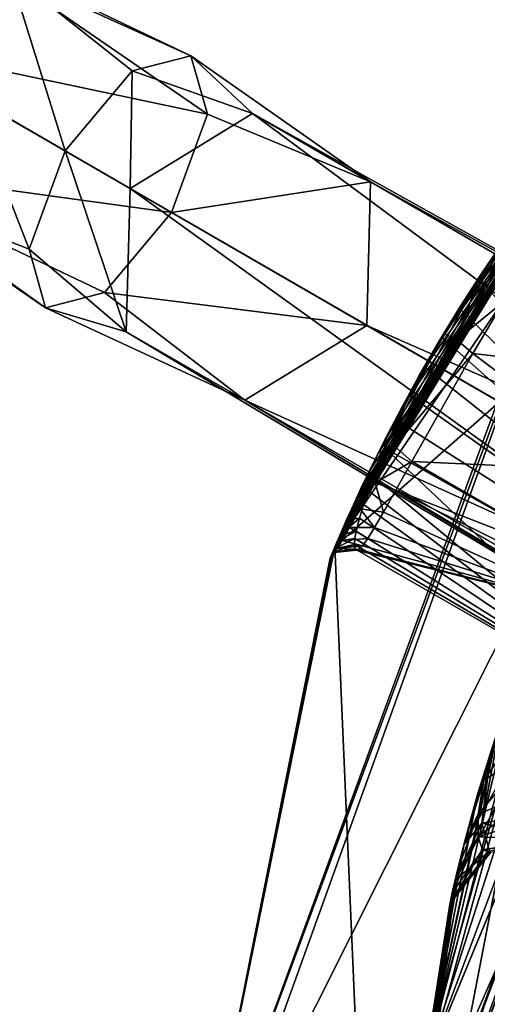
# Model space of a CAD drawing. Units: millimetres. Extents: x -38 to 117, y -24 to 24.
# Drawn here: x -26 to -20, y 3 to 16 of the extents above; entities that cross this region are included whole.
import ezdxf

# ---------------------------------------------------------------- set-up
doc = ezdxf.new("R2010")
doc.units = ezdxf.units.MM
doc.header["$LTSCALE"] = 41.718514
for name, color, linetype in [('1283', 7, 'CONTINUOUS'), ('1284', 7, 'CONTINUOUS'), ('1287', 7, 'CONTINUOUS'), ('1288', 7, 'CONTINUOUS'), ('1309', 7, 'CONTINUOUS'), ('1327', 7, 'CONTINUOUS'), ('1329', 7, 'CONTINUOUS'), ('1436', 7, 'CONTINUOUS'), ('1440', 7, 'CONTINUOUS'), ('1447', 7, 'CONTINUOUS'), ('1515', 7, 'CONTINUOUS'), ('1525', 7, 'CONTINUOUS'), ('1535', 7, 'CONTINUOUS'), ('1539', 7, 'CONTINUOUS'), ('1540', 7, 'CONTINUOUS'), ('1546', 7, 'CONTINUOUS'), ('1557', 7, 'CONTINUOUS'), ('1569', 7, 'CONTINUOUS'), ('1571', 7, 'CONTINUOUS'), ('1605', 7, 'CONTINUOUS'), ('1632', 7, 'CONTINUOUS'), ('1633', 7, 'CONTINUOUS'), ('1645', 7, 'CONTINUOUS'), ('1646', 7, 'CONTINUOUS'), ('1647', 7, 'CONTINUOUS'), ('1688', 7, 'CONTINUOUS'), ('1689', 7, 'CONTINUOUS'), ('1690', 7, 'CONTINUOUS'), ('1691', 7, 'CONTINUOUS'), ('1697', 7, 'CONTINUOUS')]:
    doc.layers.add(name, color=color, linetype=linetype)

msp = doc.modelspace()

# ---------------------------------------------------------------- linework, layer by layer
at = {"layer": '1283', "linetype": 'CONTINUOUS'}
for points in [[(-24.461, 14.123, 29.281), (-22.781, 15.153, 29.623), (-10.467, 6.043, -15.115), (-24.461, 14.123, 29.281)], [(-22.781, 15.153, 29.623), (-21.154, 14.213, 30.307), (-7.624, 6.71, -15.115), (-22.781, 15.153, 29.623)], [(-10.467, 6.043, -15.115), (-22.781, 15.153, 29.623), (-8.712, 7.012, -15.115), (-10.467, 6.043, -15.115)], [(-8.712, 7.012, -15.115), (-22.781, 15.153, 29.623), (-7.624, 6.71, -15.115), (-8.712, 7.012, -15.115)], [(-21.154, 14.213, 30.307), (-21.206, 12.243, 30.649), (-6.819, 5.919, -15.115), (-21.154, 14.213, 30.307)], [(-7.624, 6.71, -15.115), (-21.154, 14.213, 30.307), (-6.819, 5.919, -15.115), (-7.624, 6.71, -15.115)], [(-21.206, 12.243, 30.649), (-6.781, 3.915, -15.115), (-6.819, 5.919, -15.115), (-21.206, 12.243, 30.649)]]:
    msp.add_3dface(points, dxfattribs=at)
at = {"layer": '1284', "linetype": 'CONTINUOUS'}
for points in [[(-24.461, 14.123, 29.281), (-10.429, 4.039, -15.115), (-24.514, 12.153, 29.623), (-24.461, 14.123, 29.281)], [(-24.461, 14.123, 29.281), (-10.467, 6.043, -15.115), (-10.429, 4.039, -15.115), (-24.461, 14.123, 29.281)], [(-6.781, 3.915, -15.115), (-21.206, 12.243, 30.649), (-22.886, 11.213, 30.307), (-6.781, 3.915, -15.115)], [(-10.429, 4.039, -15.115), (-9.624, 3.248, -15.115), (-24.514, 12.153, 29.623), (-10.429, 4.039, -15.115)], [(-24.514, 12.153, 29.623), (-9.624, 3.248, -15.115), (-22.886, 11.213, 30.307), (-24.514, 12.153, 29.623)], [(-8.536, 2.946, -15.115), (-6.781, 3.915, -15.115), (-22.886, 11.213, 30.307), (-8.536, 2.946, -15.115)], [(-9.624, 3.248, -15.115), (-8.536, 2.946, -15.115), (-22.886, 11.213, 30.307), (-9.624, 3.248, -15.115)]]:
    msp.add_3dface(points, dxfattribs=at)
at = {"layer": '1287', "linetype": 'CONTINUOUS'}
for points in [[(-27.866, 16.088, 34.236), (-23.4, 15.143, 33.504), (-26.704, 17.417, 33.296), (-27.866, 16.088, 34.236)], [(-23.4, 15.143, 33.504), (-23.625, 15.949, 32.223), (-26.704, 17.417, 33.296), (-23.4, 15.143, 33.504)], [(-26.704, 17.417, 33.296), (-23.625, 15.949, 32.223), (-26.111, 17.075, 31.416), (-26.704, 17.417, 33.296)], [(-26.111, 17.075, 31.416), (-25.357, 14.64, 30.41), (-26.681, 15.404, 30.477), (-26.111, 17.075, 31.416)], [(-23.625, 15.949, 32.223), (-24.435, 15.741, 30.941), (-26.111, 17.075, 31.416), (-23.625, 15.949, 32.223)], [(-24.435, 15.741, 30.941), (-25.357, 14.64, 30.41), (-26.111, 17.075, 31.416), (-24.435, 15.741, 30.941)], [(-23.893, 13.795, 34.035), (-23.4, 15.143, 33.504), (-27.866, 16.088, 34.236), (-23.893, 13.795, 34.035)], [(-23.625, 15.949, 32.223), (-22.781, 15.153, 29.623), (-24.435, 15.741, 30.941), (-23.625, 15.949, 32.223)], [(-21.154, 14.213, 30.307), (-22.781, 15.153, 29.623), (-23.625, 15.949, 32.223), (-21.154, 14.213, 30.307)], [(-23.4, 15.143, 33.504), (-21.154, 14.213, 30.307), (-23.625, 15.949, 32.223), (-23.4, 15.143, 33.504)], [(-24.435, 15.741, 30.941), (-24.461, 14.123, 29.281), (-25.357, 14.64, 30.41), (-24.435, 15.741, 30.941)], [(-22.781, 15.153, 29.623), (-24.461, 14.123, 29.281), (-24.435, 15.741, 30.941), (-22.781, 15.153, 29.623)], [(-23.893, 13.795, 34.035), (-21.154, 14.213, 30.307), (-23.4, 15.143, 33.504), (-23.893, 13.795, 34.035)], [(-21.206, 12.243, 30.649), (-21.154, 14.213, 30.307), (-23.893, 13.795, 34.035), (-21.206, 12.243, 30.649)]]:
    msp.add_3dface(points, dxfattribs=at)
at = {"layer": '1288', "linetype": 'CONTINUOUS'}
for points in [[(-23.893, 13.795, 34.035), (-27.866, 16.088, 34.236), (-28.436, 14.417, 33.296), (-23.893, 13.795, 34.035)], [(-26.681, 15.404, 30.477), (-25.85, 13.291, 30.941), (-27.844, 14.075, 31.416), (-26.681, 15.404, 30.477)], [(-26.681, 15.404, 30.477), (-25.357, 14.64, 30.41), (-25.85, 13.291, 30.941), (-26.681, 15.404, 30.477)], [(-25.357, 14.64, 30.41), (-24.514, 12.153, 29.623), (-25.85, 13.291, 30.941), (-25.357, 14.64, 30.41)], [(-24.461, 14.123, 29.281), (-24.514, 12.153, 29.623), (-25.357, 14.64, 30.41), (-24.461, 14.123, 29.281)], [(-24.814, 12.694, 33.504), (-23.893, 13.795, 34.035), (-28.436, 14.417, 33.296), (-24.814, 12.694, 33.504)], [(-25.625, 12.485, 32.223), (-24.814, 12.694, 33.504), (-28.436, 14.417, 33.296), (-25.625, 12.485, 32.223)], [(-27.844, 14.075, 31.416), (-25.625, 12.485, 32.223), (-28.436, 14.417, 33.296), (-27.844, 14.075, 31.416)], [(-25.85, 13.291, 30.941), (-25.625, 12.485, 32.223), (-27.844, 14.075, 31.416), (-25.85, 13.291, 30.941)], [(-21.206, 12.243, 30.649), (-23.893, 13.795, 34.035), (-24.814, 12.694, 33.504), (-21.206, 12.243, 30.649)], [(-25.85, 13.291, 30.941), (-24.514, 12.153, 29.623), (-25.625, 12.485, 32.223), (-25.85, 13.291, 30.941)], [(-25.625, 12.485, 32.223), (-22.886, 11.213, 30.307), (-24.814, 12.694, 33.504), (-25.625, 12.485, 32.223)], [(-22.886, 11.213, 30.307), (-21.206, 12.243, 30.649), (-24.814, 12.694, 33.504), (-22.886, 11.213, 30.307)], [(-24.514, 12.153, 29.623), (-22.886, 11.213, 30.307), (-25.625, 12.485, 32.223), (-24.514, 12.153, 29.623)]]:
    msp.add_3dface(points, dxfattribs=at)
at = {"layer": '1309', "linetype": 'CONTINUOUS'}
for points in [[(-15.706, 13.223, 143.588), (-20.527, 0.403, 145.781), (-15.815, 13.092, 154.501), (-15.706, 13.223, 143.588)], [(-15.815, 13.092, 154.501), (-20.527, 0.403, 145.781), (-20.531, 0, 154.501), (-15.815, 13.092, 154.501)]]:
    msp.add_3dface(points, dxfattribs=at)
at = {"layer": '1327', "linetype": 'CONTINUOUS'}
msp.add_3dface([(-19.991, 0, 155.501), (-3.746, 0.59, 159.899), (-15.407, 12.727, 155.501), (-19.991, 0, 155.501)], dxfattribs=at)
at = {"layer": '1329', "linetype": 'CONTINUOUS'}
for points in [[(-15.815, 13.092, 154.501), (-20.531, 0, 154.501), (-15.407, 12.727, 155.501), (-15.815, 13.092, 154.501)], [(-20.531, 0, 154.501), (-20.417, 0, 155.102), (-15.407, 12.727, 155.501), (-20.531, 0, 154.501)], [(-20.417, 0, 155.102), (-19.991, 0, 155.501), (-15.407, 12.727, 155.501), (-20.417, 0, 155.102)]]:
    msp.add_3dface(points, dxfattribs=at)
at = {"layer": '1436', "linetype": 'CONTINUOUS'}
for points in [[(-19.664, 0, 145.06), (-18.947, 7.085, 144.726), (-17.961, 8.011, 144.266), (-19.664, 0, 145.06)], [(-20.238, 0.393, 145.328), (-18.947, 7.085, 144.726), (-19.664, 0, 145.06), (-20.238, 0.393, 145.328)]]:
    msp.add_3dface(points, dxfattribs=at)
at = {"layer": '1440', "linetype": 'CONTINUOUS'}
msp.add_3dface([(-19.664, 0, 145.06), (-17.961, 8.011, 144.266), (-19.19, 0, 145.088), (-19.664, 0, 145.06)], dxfattribs=at)
at = {"layer": '1447', "linetype": 'CONTINUOUS'}
for points in [[(-20.527, 0.403, 145.781), (-15.706, 13.223, 143.588), (-20.238, 0.393, 145.328), (-20.527, 0.403, 145.781)], [(-15.706, 13.223, 143.588), (-18.947, 7.085, 144.726), (-20.238, 0.393, 145.328), (-15.706, 13.223, 143.588)]]:
    msp.add_3dface(points, dxfattribs=at)
at = {"layer": '1515', "linetype": 'CONTINUOUS'}
for points in [[(-17.936, 15.213, 103.468), (-23.518, 0, 103.468), (-17.985, 14.91, 104.468), (-17.936, 15.213, 103.468)], [(-23.518, 0, 103.468), (-23.362, 0, 104.468), (-17.985, 14.91, 104.468), (-23.518, 0, 103.468)]]:
    msp.add_3dface(points, dxfattribs=at)
at = {"layer": '1525', "linetype": 'CONTINUOUS'}
for points in [[(-14.169, 14.181, 133.977), (-20.047, 0, 133.977), (-13.08, 13.083, 133.977), (-14.169, 14.181, 133.977)], [(-13.08, 13.083, 133.977), (-20.047, 0, 133.977), (-18.499, 0, 133.977), (-13.08, 13.083, 133.977)]]:
    msp.add_3dface(points, dxfattribs=at)
at = {"layer": '1535', "linetype": 'CONTINUOUS'}
for points in [[(-21.645, 9.198), (-16.383, 16.873), (-15.024, 15.027), (-21.645, 9.198)], [(-21.249, 0), (-21.645, 9.198), (-15.024, 15.027), (-21.249, 0)], [(-23.518, 0), (-21.645, 9.198), (-21.249, 0), (-23.518, 0)]]:
    msp.add_3dface(points, dxfattribs=at)
at = {"layer": '1539', "linetype": 'CONTINUOUS'}
for points in [[(-16.383, 16.873), (-21.645, 9.198), (-18.835, 14.084, 32.504), (-16.383, 16.873)], [(-17.936, 15.213, 103.468), (-23.518, 0), (-23.518, 0, 103.468), (-17.936, 15.213, 103.468)], [(-23.518, 0), (-17.936, 15.213, 103.468), (-21.67, 9.139, 38.325), (-23.518, 0)], [(-21.67, 9.139, 38.325), (-17.936, 15.213, 103.468), (-21.627, 9.241, 39.288), (-21.67, 9.139, 38.325)], [(-21.627, 9.241, 39.288), (-17.936, 15.213, 103.468), (-21.611, 9.278, 39.573), (-21.627, 9.241, 39.288)], [(-21.611, 9.278, 39.573), (-17.936, 15.213, 103.468), (-21.575, 9.362, 40.147), (-21.611, 9.278, 39.573)], [(-21.575, 9.362, 40.147), (-17.936, 15.213, 103.468), (-21.484, 9.568, 41.249), (-21.575, 9.362, 40.147)], [(-21.484, 9.568, 41.249), (-17.936, 15.213, 103.468), (-21.386, 9.786, 42.152), (-21.484, 9.568, 41.249)], [(-21.386, 9.786, 42.152), (-17.936, 15.213, 103.468), (-21.282, 10.009, 42.889), (-21.386, 9.786, 42.152)], [(-21.282, 10.009, 42.889), (-17.936, 15.213, 103.468), (-21.175, 10.233, 43.495), (-21.282, 10.009, 42.889)], [(-21.175, 10.233, 43.495), (-17.936, 15.213, 103.468), (-20.954, 10.68, 44.388), (-21.175, 10.233, 43.495)], [(-20.954, 10.68, 44.388), (-17.936, 15.213, 103.468), (-20.732, 11.104, 44.921), (-20.954, 10.68, 44.388)], [(-20.732, 11.104, 44.921), (-17.936, 15.213, 103.468), (-20.491, 11.543, 45.193), (-20.732, 11.104, 44.921)], [(-20.491, 11.543, 45.193), (-17.936, 15.213, 103.468), (-20.206, 12.035, 45.171), (-20.491, 11.543, 45.193)], [(-20.206, 12.035, 45.171), (-17.936, 15.213, 103.468), (-19.918, 12.506, 44.812), (-20.206, 12.035, 45.171)], [(-19.918, 12.506, 44.812), (-17.936, 15.213, 103.468), (-19.606, 12.989, 44.044), (-19.918, 12.506, 44.812)], [(-19.606, 12.989, 44.044), (-17.936, 15.213, 103.468), (-19.227, 13.544, 42.481), (-19.606, 12.989, 44.044)], [(-18.835, 14.084, 32.504), (-21.645, 9.198), (-19.008, 13.85, 31.09), (-18.835, 14.084, 32.504)], [(-19.008, 13.85, 31.09), (-21.645, 9.198), (-19.275, 13.475, 29.706), (-19.008, 13.85, 31.09)], [(-19.275, 13.475, 29.706), (-21.645, 9.198), (-19.661, 12.906, 28.492), (-19.275, 13.475, 29.706)], [(-19.661, 12.906, 28.492), (-21.645, 9.198), (-20.147, 12.133, 27.763), (-19.661, 12.906, 28.492)], [(-21.645, 9.198), (-21.052, 10.485, 28.624), (-20.147, 12.133, 27.763), (-21.645, 9.198)], [(-21.052, 10.485, 28.624), (-21.645, 9.198), (-21.287, 9.999, 29.593), (-21.052, 10.485, 28.624)], [(-21.287, 9.999, 29.593), (-21.645, 9.198), (-21.454, 9.636, 30.695), (-21.287, 9.999, 29.593)], [(-21.454, 9.636, 30.695), (-21.645, 9.198), (-21.564, 9.386, 31.801), (-21.454, 9.636, 30.695)], [(-21.564, 9.386, 31.801), (-21.645, 9.198), (-21.641, 9.208, 32.958), (-21.564, 9.386, 31.801)], [(-21.641, 9.208, 32.958), (-21.645, 9.198), (-21.689, 9.094, 34.157), (-21.641, 9.208, 32.958)], [(-21.645, 9.198), (-23.518, 0), (-21.689, 9.094, 34.157), (-21.645, 9.198)], [(-21.701, 9.066, 37.233), (-23.518, 0), (-21.67, 9.139, 38.325), (-21.701, 9.066, 37.233)], [(-21.689, 9.094, 34.157), (-23.518, 0), (-21.711, 9.043, 35.291), (-21.689, 9.094, 34.157)], [(-21.712, 9.038, 36.312), (-23.518, 0), (-21.701, 9.066, 37.233), (-21.712, 9.038, 36.312)], [(-21.711, 9.043, 35.291), (-23.518, 0), (-21.712, 9.038, 36.312), (-21.711, 9.043, 35.291)]]:
    msp.add_3dface(points, dxfattribs=at)
at = {"layer": '1540', "linetype": 'CONTINUOUS'}
for points in [[(-23.362, 0, 104.468), (-18.039, 10.588, 118.725), (-17.985, 14.91, 104.468), (-23.362, 0, 104.468)], [(-20.547, 0, 133.477), (-14.536, 14.522, 133.477), (-20.923, 0, 118.64), (-20.547, 0, 133.477)], [(-20.923, 0, 118.64), (-14.536, 14.522, 133.477), (-18.039, 10.588, 118.725), (-20.923, 0, 118.64)], [(-21.021, 0, 117.433), (-18.039, 10.588, 118.725), (-23.362, 0, 104.468), (-21.021, 0, 117.433)], [(-20.923, 0, 118.64), (-18.039, 10.588, 118.725), (-21.021, 0, 117.433), (-20.923, 0, 118.64)]]:
    msp.add_3dface(points, dxfattribs=at)
at = {"layer": '1546', "linetype": 'CONTINUOUS'}
for points in [[(-14.536, 14.522, 133.477), (-20.547, 0, 133.477), (-14.169, 14.181, 133.977), (-14.536, 14.522, 133.477)], [(-14.169, 14.181, 133.977), (-20.547, 0, 133.477), (-20.401, 0, 133.83), (-14.169, 14.181, 133.977)], [(-20.047, 0, 133.977), (-14.169, 14.181, 133.977), (-20.401, 0, 133.83), (-20.047, 0, 133.977)]]:
    msp.add_3dface(points, dxfattribs=at)
at = {"layer": '1557', "linetype": 'CONTINUOUS'}
msp.add_3dface([(-15.596, 13.21, 103.776), (-18, 0, 117.488), (-20.438, 0, 103.776), (-15.596, 13.21, 103.776)], dxfattribs=at)
at = {"layer": '1569', "linetype": 'CONTINUOUS'}
for points in [[(-20.518, 0, 2.8), (-14.51, 14.507, 2.8), (-19.992, 4.617, 21.147), (-20.518, 0, 2.8)], [(-19.992, 4.617, 21.147), (-14.51, 14.507, 2.8), (-19.873, 5.105, 20.546), (-19.992, 4.617, 21.147)], [(-19.873, 5.105, 20.546), (-14.51, 14.507, 2.8), (-19.495, 6.4, 19.97), (-19.873, 5.105, 20.546)], [(-15.657, 13.261, 103.216), (-20.518, 0, 103.216), (-16.695, 11.928, 78.677), (-15.657, 13.261, 103.216)], [(-16.695, 11.928, 78.677), (-20.518, 0, 103.216), (-20.421, 2, 78.677), (-16.695, 11.928, 78.677)], [(-16.695, 11.928, 67.677), (-20.421, 2, 67.677), (-17.769, 10.259, 41.94), (-16.695, 11.928, 67.677)], [(-17.769, 10.259, 41.94), (-20.421, 2, 67.677), (-18.789, 8.246, 40.458), (-17.769, 10.259, 41.94)], [(-18.789, 8.246, 40.458), (-20.421, 2, 67.677), (-19.151, 7.366, 38.866), (-18.789, 8.246, 40.458)], [(-19.151, 7.366, 38.866), (-20.421, 2, 67.677), (-19.41, 6.652, 37.088), (-19.151, 7.366, 38.866)], [(-19.41, 6.652, 37.088), (-20.421, 2, 67.677), (-19.445, 6.55, 36.792), (-19.41, 6.652, 37.088)], [(-19.445, 6.55, 36.792), (-20.421, 2, 67.677), (-19.683, 5.796, 34.203), (-19.445, 6.55, 36.792)], [(-19.683, 5.796, 34.203), (-20.421, 2, 67.677), (-19.869, 5.122, 31.029), (-19.683, 5.796, 34.203)], [(-19.869, 5.122, 31.029), (-20.421, 2, 67.677), (-19.964, 4.739, 28.515), (-19.869, 5.122, 31.029)], [(-19.964, 4.739, 28.515), (-20.421, 2, 67.677), (-20.031, 4.446, 25.623), (-19.964, 4.739, 28.515)], [(-20.052, 4.348, 21.84), (-20.518, 0, 2.8), (-19.992, 4.617, 21.147), (-20.052, 4.348, 21.84)], [(-20.06, 4.313, 22.068), (-20.518, 0, 2.8), (-20.052, 4.348, 21.84), (-20.06, 4.313, 22.068)], [(-20.031, 4.446, 25.623), (-20.421, 2, 67.677), (-20.062, 4.303, 22.292), (-20.031, 4.446, 25.623)], [(-20.518, 0, 103.216), (-20.518, 0, 2.8), (-20.06, 4.313, 22.068), (-20.518, 0, 103.216)], [(-20.421, 2, 67.677), (-20.518, 0, 103.216), (-20.06, 4.313, 22.068), (-20.421, 2, 67.677)], [(-20.062, 4.303, 22.292), (-20.421, 2, 67.677), (-20.06, 4.313, 22.068), (-20.062, 4.303, 22.292)]]:
    msp.add_3dface(points, dxfattribs=at)
at = {"layer": '1571', "linetype": 'CONTINUOUS'}
msp.add_3dface([(-16.695, 11.928, 78.677), (-20.421, 2, 78.677), (-17.889, 2, 78.677), (-16.695, 11.928, 78.677)], dxfattribs=at)
at = {"layer": '1605', "linetype": 'CONTINUOUS'}
for points in [[(-20.518, 0, 103.216), (-15.657, 13.261, 103.216), (-20.438, 0, 103.776), (-20.518, 0, 103.216)], [(-15.657, 13.261, 103.216), (-15.596, 13.21, 103.776), (-20.438, 0, 103.776), (-15.657, 13.261, 103.216)]]:
    msp.add_3dface(points, dxfattribs=at)
at = {"layer": '1632', "linetype": 'CONTINUOUS'}
for points in [[(-15.026, 15.026, 2.8), (-20.518, 0, 2.8), (-21.25, 0, 2.8), (-15.026, 15.026, 2.8)], [(-14.51, 14.507, 2.8), (-20.518, 0, 2.8), (-15.026, 15.026, 2.8), (-14.51, 14.507, 2.8)]]:
    msp.add_3dface(points, dxfattribs=at)
at = {"layer": '1633', "linetype": 'CONTINUOUS'}
for points in [[(-21.249, 0), (-15.024, 15.027), (-21.25, 0, 2.8), (-21.249, 0)], [(-15.024, 15.027), (-15.026, 15.026, 2.8), (-21.25, 0, 2.8), (-15.024, 15.027)]]:
    msp.add_3dface(points, dxfattribs=at)
at = {"layer": '1645', "linetype": 'CONTINUOUS'}
for points in [[(-19.873, 5.105, 20.546), (-19.495, 6.4, 19.97), (-19.624, 5.403, 20.975), (-19.873, 5.105, 20.546)], [(-19.624, 5.403, 20.975), (-19.495, 6.4, 19.97), (-19.437, 6.406, 20.292), (-19.624, 5.403, 20.975)], [(-18.824, 5.53, 21.28), (-19.624, 5.403, 20.975), (-19.437, 6.406, 20.292), (-18.824, 5.53, 21.28)], [(-18.824, 5.53, 21.28), (-18.746, 5.22, 21.637), (-19.624, 5.403, 20.975), (-18.824, 5.53, 21.28)], [(-19.992, 4.617, 21.147), (-19.873, 5.105, 20.546), (-19.624, 5.403, 20.975), (-19.992, 4.617, 21.147)], [(-19.519, 5.018, 21.999), (-19.992, 4.617, 21.147), (-19.624, 5.403, 20.975), (-19.519, 5.018, 21.999)], [(-18.746, 5.22, 21.637), (-19.519, 5.018, 21.999), (-19.624, 5.403, 20.975), (-18.746, 5.22, 21.637)], [(-20.052, 4.348, 21.84), (-19.992, 4.617, 21.147), (-19.519, 5.018, 21.999), (-20.052, 4.348, 21.84)]]:
    msp.add_3dface(points, dxfattribs=at)
at = {"layer": '1646', "linetype": 'CONTINUOUS'}
for points in [[(-19.502, 5.001, 22.284), (-20.052, 4.348, 21.84), (-19.519, 5.018, 21.999), (-19.502, 5.001, 22.284)], [(-20.062, 4.303, 22.292), (-20.052, 4.348, 21.84), (-19.502, 5.001, 22.284), (-20.062, 4.303, 22.292)], [(-20.062, 4.303, 22.292), (-20.06, 4.313, 22.068), (-20.052, 4.348, 21.84), (-20.062, 4.303, 22.292)]]:
    msp.add_3dface(points, dxfattribs=at)
at = {"layer": '1647', "linetype": 'CONTINUOUS'}
for points in [[(-18.8, 7.147, 36.53), (-19.41, 6.652, 37.088), (-19.6, 5.989, 34.131), (-18.8, 7.147, 36.53)], [(-18.866, 6.478, 33.983), (-18.8, 7.147, 36.53), (-19.6, 5.989, 34.131), (-18.866, 6.478, 33.983)], [(-19.41, 6.652, 37.088), (-19.445, 6.55, 36.792), (-19.683, 5.796, 34.203), (-19.41, 6.652, 37.088)], [(-19.41, 6.652, 37.088), (-19.683, 5.796, 34.203), (-19.6, 5.989, 34.131), (-19.41, 6.652, 37.088)], [(-18.863, 5.857, 30.861), (-18.866, 6.478, 33.983), (-19.675, 5.526, 31.176), (-18.863, 5.857, 30.861)], [(-19.675, 5.526, 31.176), (-18.866, 6.478, 33.983), (-19.6, 5.989, 34.131), (-19.675, 5.526, 31.176)], [(-19.683, 5.796, 34.203), (-19.869, 5.122, 31.029), (-19.6, 5.989, 34.131), (-19.683, 5.796, 34.203)], [(-19.869, 5.122, 31.029), (-19.675, 5.526, 31.176), (-19.6, 5.989, 34.131), (-19.869, 5.122, 31.029)], [(-18.82, 5.486, 28.391), (-18.863, 5.857, 30.861), (-19.675, 5.213, 28.212), (-18.82, 5.486, 28.391)], [(-19.675, 5.213, 28.212), (-18.863, 5.857, 30.861), (-19.675, 5.526, 31.176), (-19.675, 5.213, 28.212)], [(-19.869, 5.122, 31.029), (-19.964, 4.739, 28.515), (-19.675, 5.526, 31.176), (-19.869, 5.122, 31.029)], [(-19.964, 4.739, 28.515), (-19.675, 5.213, 28.212), (-19.675, 5.526, 31.176), (-19.964, 4.739, 28.515)], [(-18.738, 5.175, 25.55), (-18.82, 5.486, 28.391), (-19.675, 5.213, 28.212), (-18.738, 5.175, 25.55)], [(-19.964, 4.739, 28.515), (-20.031, 4.446, 25.623), (-19.675, 5.213, 28.212), (-19.964, 4.739, 28.515)], [(-20.031, 4.446, 25.623), (-19.615, 5.037, 25.245), (-19.675, 5.213, 28.212), (-20.031, 4.446, 25.623)], [(-19.615, 5.037, 25.245), (-18.738, 5.175, 25.55), (-19.675, 5.213, 28.212), (-19.615, 5.037, 25.245)], [(-19.502, 5.001, 22.284), (-18.738, 5.175, 25.55), (-19.615, 5.037, 25.245), (-19.502, 5.001, 22.284)], [(-20.031, 4.446, 25.623), (-20.062, 4.303, 22.292), (-19.615, 5.037, 25.245), (-20.031, 4.446, 25.623)], [(-20.062, 4.303, 22.292), (-19.502, 5.001, 22.284), (-19.615, 5.037, 25.245), (-20.062, 4.303, 22.292)]]:
    msp.add_3dface(points, dxfattribs=at)
at = {"layer": '1688', "linetype": 'CONTINUOUS'}
for points in [[(-19.256, 13.333, 42.419), (-12.814, 8.913, 22.327), (-19.636, 12.851, 43.968), (-19.256, 13.333, 42.419)], [(-19.75, 11.857, 27.847), (-16.226, 11.449, 20.79), (-19.325, 12.568, 28.568), (-19.75, 11.857, 27.847)], [(-20.59, 10.373, 28.699), (-17.582, 10.236, 20.383), (-19.75, 11.857, 27.847), (-20.59, 10.373, 28.699)], [(-17.582, 10.236, 20.383), (-16.226, 11.449, 20.79), (-19.75, 11.857, 27.847), (-17.582, 10.236, 20.383)], [(-18.047, 8.905, 20.631), (-17.582, 10.236, 20.383), (-20.59, 10.373, 28.699), (-18.047, 8.905, 20.631)]]:
    msp.add_3dface(points, dxfattribs=at)
at = {"layer": '1689', "linetype": 'CONTINUOUS'}
for points in [[(-19.636, 12.851, 43.968), (-14.084, 6.669, 22.335), (-19.913, 12.459, 44.683), (-19.636, 12.851, 43.968)], [(-12.814, 8.913, 22.327), (-14.084, 6.669, 22.335), (-19.636, 12.851, 43.968), (-12.814, 8.913, 22.327)], [(-19.913, 12.459, 44.683), (-14.084, 6.669, 22.335), (-20.165, 12.069, 45.052), (-19.913, 12.459, 44.683)], [(-20.165, 12.069, 45.052), (-14.084, 6.669, 22.335), (-20.403, 11.668, 45.135), (-20.165, 12.069, 45.052)], [(-20.403, 11.668, 45.135), (-14.084, 6.669, 22.335), (-20.614, 11.277, 44.951), (-20.403, 11.668, 45.135)], [(-20.614, 11.277, 44.951), (-14.084, 6.669, 22.335), (-20.787, 10.931, 44.572), (-20.614, 11.277, 44.951)], [(-20.787, 10.931, 44.572), (-14.084, 6.669, 22.335), (-20.959, 10.554, 43.915), (-20.787, 10.931, 44.572)], [(-20.959, 10.554, 43.915), (-16.538, 6.396, 21.611), (-21.116, 10.168, 42.933), (-20.959, 10.554, 43.915)], [(-14.084, 6.669, 22.335), (-16.538, 6.396, 21.611), (-20.959, 10.554, 43.915), (-14.084, 6.669, 22.335)], [(-18.047, 8.905, 20.631), (-20.59, 10.373, 28.699), (-20.808, 9.976, 29.572), (-18.047, 8.905, 20.631)], [(-21.116, 10.168, 42.933), (-16.538, 6.396, 21.611), (-21.187, 9.974, 42.29), (-21.116, 10.168, 42.933)], [(-21.187, 9.974, 42.29), (-16.538, 6.396, 21.611), (-21.252, 9.78, 41.518), (-21.187, 9.974, 42.29)], [(-20.976, 9.675, 30.568), (-18.029, 8.328, 20.79), (-20.808, 9.976, 29.572), (-20.976, 9.675, 30.568)], [(-18.029, 8.328, 20.79), (-18.056, 8.608, 20.717), (-20.808, 9.976, 29.572), (-18.029, 8.328, 20.79)], [(-18.056, 8.608, 20.717), (-18.047, 8.905, 20.631), (-20.808, 9.976, 29.572), (-18.056, 8.608, 20.717)], [(-21.252, 9.78, 41.518), (-16.538, 6.396, 21.611), (-21.308, 9.591, 40.589), (-21.252, 9.78, 41.518)], [(-21.099, 9.465, 31.567), (-18.029, 8.328, 20.79), (-20.976, 9.675, 30.568), (-21.099, 9.465, 31.567)], [(-21.308, 9.591, 40.589), (-16.538, 6.396, 21.611), (-21.352, 9.416, 39.478), (-21.308, 9.591, 40.589)], [(-21.352, 9.416, 39.478), (-16.538, 6.396, 21.611), (-21.37, 9.315, 38.633), (-21.352, 9.416, 39.478)], [(-21.194, 9.315, 32.595), (-18.029, 8.328, 20.79), (-21.099, 9.465, 31.567), (-21.194, 9.315, 32.595)], [(-21.37, 9.315, 38.633), (-16.538, 6.396, 21.611), (-21.378, 9.232, 37.689), (-21.37, 9.315, 38.633)], [(-21.378, 9.232, 37.689), (-16.538, 6.396, 21.611), (-21.371, 9.173, 36.623), (-21.378, 9.232, 37.689)], [(-21.32, 9.163, 34.749), (-18.029, 8.328, 20.79), (-21.268, 9.215, 33.682), (-21.32, 9.163, 34.749)], [(-21.268, 9.215, 33.682), (-18.029, 8.328, 20.79), (-21.194, 9.315, 32.595), (-21.268, 9.215, 33.682)], [(-16.538, 6.396, 21.611), (-18.029, 8.328, 20.79), (-21.371, 9.173, 36.623), (-16.538, 6.396, 21.611)], [(-21.371, 9.173, 36.623), (-18.029, 8.328, 20.79), (-21.353, 9.154, 35.733), (-21.371, 9.173, 36.623)], [(-21.353, 9.154, 35.733), (-18.029, 8.328, 20.79), (-21.32, 9.163, 34.749), (-21.353, 9.154, 35.733)]]:
    msp.add_3dface(points, dxfattribs=at)
at = {"layer": '1690', "linetype": 'CONTINUOUS'}
for points in [[(-19.918, 12.506, 44.812), (-19.606, 12.989, 44.044), (-19.913, 12.459, 44.683), (-19.918, 12.506, 44.812)], [(-19.913, 12.459, 44.683), (-19.606, 12.989, 44.044), (-19.633, 12.924, 44.004), (-19.913, 12.459, 44.683)], [(-19.636, 12.851, 43.968), (-19.913, 12.459, 44.683), (-19.633, 12.924, 44.004), (-19.636, 12.851, 43.968)], [(-20.206, 12.035, 45.171), (-19.918, 12.506, 44.812), (-20.165, 12.069, 45.052), (-20.206, 12.035, 45.171)], [(-19.918, 12.506, 44.812), (-19.913, 12.459, 44.683), (-20.165, 12.069, 45.052), (-19.918, 12.506, 44.812)], [(-20.206, 12.035, 45.171), (-20.165, 12.069, 45.052), (-20.403, 11.668, 45.135), (-20.206, 12.035, 45.171)], [(-20.491, 11.543, 45.193), (-20.206, 12.035, 45.171), (-20.403, 11.668, 45.135), (-20.491, 11.543, 45.193)], [(-20.491, 11.543, 45.193), (-20.403, 11.668, 45.135), (-20.614, 11.277, 44.951), (-20.491, 11.543, 45.193)], [(-20.732, 11.104, 44.921), (-20.491, 11.543, 45.193), (-20.614, 11.277, 44.951), (-20.732, 11.104, 44.921)], [(-20.732, 11.104, 44.921), (-20.614, 11.277, 44.951), (-20.787, 10.931, 44.572), (-20.732, 11.104, 44.921)], [(-20.954, 10.68, 44.388), (-20.732, 11.104, 44.921), (-20.787, 10.931, 44.572), (-20.954, 10.68, 44.388)], [(-20.954, 10.68, 44.388), (-20.787, 10.931, 44.572), (-20.959, 10.554, 43.915), (-20.954, 10.68, 44.388)], [(-21.052, 10.485, 28.624), (-21.287, 9.999, 29.593), (-20.825, 10.584, 28.758), (-21.052, 10.485, 28.624)], [(-20.825, 10.584, 28.758), (-21.287, 9.999, 29.593), (-21.094, 10.077, 29.811), (-20.825, 10.584, 28.758)], [(-21.175, 10.233, 43.495), (-20.954, 10.68, 44.388), (-20.959, 10.554, 43.915), (-21.175, 10.233, 43.495)], [(-20.59, 10.373, 28.699), (-20.825, 10.584, 28.758), (-21.094, 10.077, 29.811), (-20.59, 10.373, 28.699)], [(-21.175, 10.233, 43.495), (-20.959, 10.554, 43.915), (-21.116, 10.168, 42.933), (-21.175, 10.233, 43.495)], [(-20.808, 9.976, 29.572), (-20.59, 10.373, 28.699), (-21.094, 10.077, 29.811), (-20.808, 9.976, 29.572)], [(-21.282, 10.009, 42.889), (-21.175, 10.233, 43.495), (-21.116, 10.168, 42.933), (-21.282, 10.009, 42.889)], [(-21.282, 10.009, 42.889), (-21.116, 10.168, 42.933), (-21.187, 9.974, 42.29), (-21.282, 10.009, 42.889)], [(-21.287, 9.999, 29.593), (-21.454, 9.636, 30.695), (-21.094, 10.077, 29.811), (-21.287, 9.999, 29.593)], [(-21.454, 9.636, 30.695), (-21.299, 9.719, 30.961), (-21.094, 10.077, 29.811), (-21.454, 9.636, 30.695)], [(-21.299, 9.719, 30.961), (-20.976, 9.675, 30.568), (-21.094, 10.077, 29.811), (-21.299, 9.719, 30.961)], [(-20.976, 9.675, 30.568), (-20.808, 9.976, 29.572), (-21.094, 10.077, 29.811), (-20.976, 9.675, 30.568)], [(-21.386, 9.786, 42.152), (-21.282, 10.009, 42.889), (-21.187, 9.974, 42.29), (-21.386, 9.786, 42.152)], [(-21.386, 9.786, 42.152), (-21.187, 9.974, 42.29), (-21.252, 9.78, 41.518), (-21.386, 9.786, 42.152)], [(-21.484, 9.568, 41.249), (-21.386, 9.786, 42.152), (-21.252, 9.78, 41.518), (-21.484, 9.568, 41.249)], [(-21.484, 9.568, 41.249), (-21.252, 9.78, 41.518), (-21.308, 9.591, 40.589), (-21.484, 9.568, 41.249)], [(-21.454, 9.636, 30.695), (-21.564, 9.386, 31.801), (-21.299, 9.719, 30.961), (-21.454, 9.636, 30.695)], [(-21.564, 9.386, 31.801), (-21.445, 9.463, 32.156), (-21.299, 9.719, 30.961), (-21.564, 9.386, 31.801)], [(-21.445, 9.463, 32.156), (-21.099, 9.465, 31.567), (-21.299, 9.719, 30.961), (-21.445, 9.463, 32.156)], [(-21.099, 9.465, 31.567), (-20.976, 9.675, 30.568), (-21.299, 9.719, 30.961), (-21.099, 9.465, 31.567)], [(-21.575, 9.362, 40.147), (-21.484, 9.568, 41.249), (-21.308, 9.591, 40.589), (-21.575, 9.362, 40.147)], [(-21.575, 9.362, 40.147), (-21.308, 9.591, 40.589), (-21.352, 9.416, 39.478), (-21.575, 9.362, 40.147)], [(-21.564, 9.386, 31.801), (-21.641, 9.208, 32.958), (-21.445, 9.463, 32.156), (-21.564, 9.386, 31.801)], [(-21.641, 9.208, 32.958), (-21.548, 9.285, 33.373), (-21.445, 9.463, 32.156), (-21.641, 9.208, 32.958)], [(-21.611, 9.278, 39.573), (-21.575, 9.362, 40.147), (-21.352, 9.416, 39.478), (-21.611, 9.278, 39.573)], [(-21.611, 9.278, 39.573), (-21.352, 9.416, 39.478), (-21.37, 9.315, 38.633), (-21.611, 9.278, 39.573)], [(-21.548, 9.285, 33.373), (-21.194, 9.315, 32.595), (-21.445, 9.463, 32.156), (-21.548, 9.285, 33.373)], [(-21.194, 9.315, 32.595), (-21.099, 9.465, 31.567), (-21.445, 9.463, 32.156), (-21.194, 9.315, 32.595)], [(-21.641, 9.208, 32.958), (-21.689, 9.094, 34.157), (-21.548, 9.285, 33.373), (-21.641, 9.208, 32.958)], [(-21.689, 9.094, 34.157), (-21.617, 9.174, 34.603), (-21.548, 9.285, 33.373), (-21.689, 9.094, 34.157)], [(-21.67, 9.139, 38.325), (-21.627, 9.241, 39.288), (-21.654, 9.171, 38.323), (-21.67, 9.139, 38.325)], [(-21.654, 9.171, 38.323), (-21.378, 9.232, 37.689), (-21.668, 9.119, 37.082), (-21.654, 9.171, 38.323)], [(-21.378, 9.232, 37.689), (-21.371, 9.173, 36.623), (-21.668, 9.119, 37.082), (-21.378, 9.232, 37.689)], [(-21.611, 9.278, 39.573), (-21.37, 9.315, 38.633), (-21.654, 9.171, 38.323), (-21.611, 9.278, 39.573)], [(-21.37, 9.315, 38.633), (-21.378, 9.232, 37.689), (-21.654, 9.171, 38.323), (-21.37, 9.315, 38.633)], [(-21.627, 9.241, 39.288), (-21.611, 9.278, 39.573), (-21.654, 9.171, 38.323), (-21.627, 9.241, 39.288)], [(-21.617, 9.174, 34.603), (-21.268, 9.215, 33.682), (-21.548, 9.285, 33.373), (-21.617, 9.174, 34.603)], [(-21.32, 9.163, 34.749), (-21.268, 9.215, 33.682), (-21.617, 9.174, 34.603), (-21.32, 9.163, 34.749)], [(-21.268, 9.215, 33.682), (-21.194, 9.315, 32.595), (-21.548, 9.285, 33.373), (-21.268, 9.215, 33.682)], [(-21.711, 9.043, 35.291), (-21.712, 9.038, 36.312), (-21.656, 9.12, 35.841), (-21.711, 9.043, 35.291)], [(-21.712, 9.038, 36.312), (-21.668, 9.119, 37.082), (-21.656, 9.12, 35.841), (-21.712, 9.038, 36.312)], [(-21.712, 9.038, 36.312), (-21.701, 9.066, 37.233), (-21.668, 9.119, 37.082), (-21.712, 9.038, 36.312)], [(-21.689, 9.094, 34.157), (-21.711, 9.043, 35.291), (-21.617, 9.174, 34.603), (-21.689, 9.094, 34.157)], [(-21.711, 9.043, 35.291), (-21.656, 9.12, 35.841), (-21.617, 9.174, 34.603), (-21.711, 9.043, 35.291)], [(-21.701, 9.066, 37.233), (-21.67, 9.139, 38.325), (-21.668, 9.119, 37.082), (-21.701, 9.066, 37.233)], [(-21.67, 9.139, 38.325), (-21.654, 9.171, 38.323), (-21.668, 9.119, 37.082), (-21.67, 9.139, 38.325)], [(-21.668, 9.119, 37.082), (-21.371, 9.173, 36.623), (-21.656, 9.12, 35.841), (-21.668, 9.119, 37.082)], [(-21.656, 9.12, 35.841), (-21.32, 9.163, 34.749), (-21.617, 9.174, 34.603), (-21.656, 9.12, 35.841)], [(-21.371, 9.173, 36.623), (-21.353, 9.154, 35.733), (-21.656, 9.12, 35.841), (-21.371, 9.173, 36.623)], [(-21.353, 9.154, 35.733), (-21.32, 9.163, 34.749), (-21.656, 9.12, 35.841), (-21.353, 9.154, 35.733)]]:
    msp.add_3dface(points, dxfattribs=at)
at = {"layer": '1691', "linetype": 'CONTINUOUS'}
for points in [[(-19.227, 13.544, 42.481), (-19.256, 13.333, 42.419), (-19.636, 12.851, 43.968), (-19.227, 13.544, 42.481)], [(-19.227, 13.544, 42.481), (-19.636, 12.851, 43.968), (-19.633, 12.924, 44.004), (-19.227, 13.544, 42.481)], [(-19.606, 12.989, 44.044), (-19.227, 13.544, 42.481), (-19.633, 12.924, 44.004), (-19.606, 12.989, 44.044)], [(-19.275, 13.475, 29.706), (-19.661, 12.906, 28.492), (-19.313, 13.205, 29.687), (-19.275, 13.475, 29.706)], [(-19.313, 13.205, 29.687), (-19.661, 12.906, 28.492), (-19.97, 12.042, 28.034), (-19.313, 13.205, 29.687)], [(-19.325, 12.568, 28.568), (-19.313, 13.205, 29.687), (-19.97, 12.042, 28.034), (-19.325, 12.568, 28.568)], [(-19.661, 12.906, 28.492), (-20.147, 12.133, 27.763), (-19.97, 12.042, 28.034), (-19.661, 12.906, 28.492)], [(-19.75, 11.857, 27.847), (-19.325, 12.568, 28.568), (-19.97, 12.042, 28.034), (-19.75, 11.857, 27.847)], [(-20.147, 12.133, 27.763), (-21.052, 10.485, 28.624), (-19.97, 12.042, 28.034), (-20.147, 12.133, 27.763)], [(-19.97, 12.042, 28.034), (-21.052, 10.485, 28.624), (-20.825, 10.584, 28.758), (-19.97, 12.042, 28.034)], [(-19.75, 11.857, 27.847), (-19.97, 12.042, 28.034), (-20.825, 10.584, 28.758), (-19.75, 11.857, 27.847)], [(-20.59, 10.373, 28.699), (-19.75, 11.857, 27.847), (-20.825, 10.584, 28.758), (-20.59, 10.373, 28.699)]]:
    msp.add_3dface(points, dxfattribs=at)
at = {"layer": '1697', "linetype": 'CONTINUOUS'}
msp.add_3dface([(-20.421, 2, 67.677), (-16.695, 11.928, 67.677), (-19.538, 2, 69.798), (-20.421, 2, 67.677)], dxfattribs=at)

doc.saveas('drawing.dxf')
